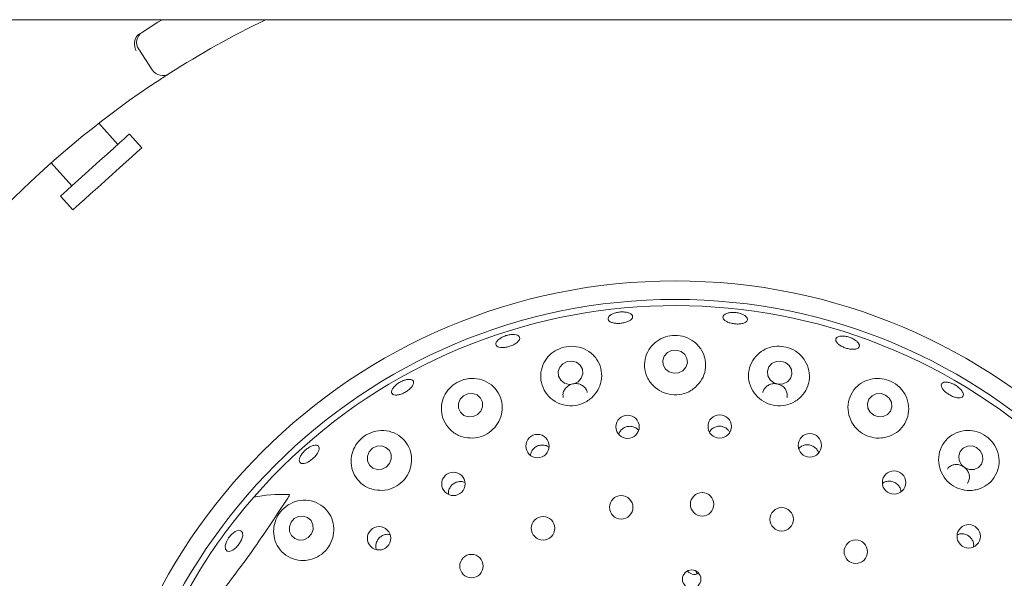
# Paper-space layout 'Blatt2' of a CAD drawing. Units: millimetres. Extents: x 5 to 415, y 5 to 292.
# Drawn here: x 186 to 194, y 119 to 124 of the extents above; entities that cross this region are included whole.
import ezdxf

# ---------------------------------------------------------------- set-up
doc = ezdxf.new("R2010")
doc.units = ezdxf.units.MM

psp = doc.layouts.new('Blatt2')

# ---------------------------------------------------------------- linework, layer by layer
at = {"color": 7, "linetype": 'Continuous', "lineweight": 15}
for p, q in [((241.39527, 124.23579), (46.71107, 124.23579)), ((186.96806, 123.80751), (186.85236, 123.98341)), ((186.67488, 123.17322), (186.51283, 123.35319)), ((186.87831, 123.14392), (186.77266, 123.26126)), ((186.10778, 123.01648), (186.28375, 122.82104)), ((186.18597, 122.733), (186.29162, 122.61566)), ((191.59924, 119.53818), (191.60922, 119.51255)), ((191.61098, 119.51289), (191.622, 119.5184))]:
    psp.add_line(p, q, dxfattribs=at)
at = {"color": 7, "linetype": 'Continuous', "lineweight": 15, "flags": 128}
for points in [[(186.88358, 124.12993), (187.01667, 124.21333), (187.05348, 124.23579)], [(186.77266, 123.26126), (186.7703, 123.25913), (186.75551, 123.24582), (186.72781, 123.22088), (186.68849, 123.18547), (186.63939, 123.14126), (186.58281, 123.09031), (186.52138, 123.03501), (186.45799, 122.97793), (186.39559, 122.92175), (186.33711, 122.86909), (186.28528, 122.82242), (186.24252, 122.78392), (186.21083, 122.75539), (186.1917, 122.73816), (186.18597, 122.733)], [(186.87831, 123.14392), (186.87595, 123.1418), (186.86117, 123.12848), (186.83346, 123.10354), (186.79414, 123.06814), (186.74504, 123.02393), (186.68846, 122.97297), (186.62703, 122.91767), (186.56364, 122.86059), (186.50124, 122.80441), (186.44276, 122.75175), (186.39093, 122.70508), (186.34817, 122.66658), (186.31649, 122.63805), (186.29735, 122.62082), (186.29162, 122.61566)], [(191.47203, 121.40914), (191.43283, 121.42073), (191.39192, 121.41727), (191.35553, 121.39927), (191.3292, 121.36946), (191.31693, 121.3324), (191.3206, 121.29372), (191.33964, 121.25932), (191.37116, 121.23442), (191.41035, 121.22282), (191.45126, 121.22628), (191.48765, 121.24429), (191.51399, 121.27409), (191.52625, 121.31115), (191.52259, 121.34983), (191.50355, 121.38424), (191.47203, 121.40914)], [(190.58157, 121.31644), (190.54255, 121.32749), (190.50171, 121.32342), (190.46527, 121.30483), (190.43876, 121.27457), (190.42624, 121.23724), (190.4296, 121.19852), (190.44834, 121.16431), (190.47959, 121.13981), (190.51861, 121.12876), (190.55945, 121.13284), (190.59589, 121.15142), (190.62239, 121.18168), (190.63491, 121.21901), (190.63155, 121.25773), (190.61282, 121.29195), (190.58157, 121.31644)], [(192.36263, 121.31476), (192.32348, 121.32711), (192.28268, 121.32439), (192.24643, 121.30702), (192.22026, 121.27764), (192.20815, 121.24071), (192.21194, 121.20188), (192.23106, 121.16703), (192.26259, 121.14149), (192.30174, 121.12914), (192.34254, 121.13186), (192.37878, 121.14923), (192.40496, 121.17862), (192.41706, 121.21554), (192.41328, 121.25438), (192.39416, 121.28922), (192.36263, 121.31476)], [(189.76632, 120.90057), (189.7812, 120.93764), (189.78044, 120.97678), (189.76416, 121.01204), (189.73484, 121.03804), (189.69695, 121.05084), (189.65625, 121.04848), (189.61893, 121.03132), (189.59069, 121.00197), (189.57581, 120.96491), (189.57657, 120.92576), (189.59285, 120.89051), (189.62217, 120.8645), (189.66006, 120.8517), (189.70076, 120.85406), (189.73808, 120.87122), (189.76632, 120.90057)], [(193.21447, 121.03752), (193.1756, 121.05069), (193.13506, 121.04874), (193.09903, 121.03194), (193.073, 121.00287), (193.06092, 120.96594), (193.06464, 120.92677), (193.08359, 120.89134), (193.11489, 120.86503), (193.15377, 120.85185), (193.19431, 120.8538), (193.23034, 120.8706), (193.25637, 120.89968), (193.26845, 120.93661), (193.26472, 120.97577), (193.24577, 121.01121), (193.21447, 121.03752)], [(188.98957, 120.4531), (189.0043, 120.4907), (189.00355, 120.53022), (188.98744, 120.56564), (188.9584, 120.59158), (188.92088, 120.60407), (188.88057, 120.60122), (188.84362, 120.58347), (188.81565, 120.55352), (188.80092, 120.51592), (188.80167, 120.4764), (188.81779, 120.44098), (188.84682, 120.41504), (188.88435, 120.40255), (188.92465, 120.40539), (188.9616, 120.42315), (188.98957, 120.4531)], [(193.99037, 120.58955), (193.95193, 120.6035), (193.91177, 120.6022), (193.87599, 120.58584), (193.85005, 120.55692), (193.83788, 120.51983), (193.84135, 120.48023), (193.85993, 120.44414), (193.89078, 120.41707), (193.92922, 120.40312), (193.96938, 120.40442), (194.00516, 120.42078), (194.0311, 120.4497), (194.04326, 120.48679), (194.0398, 120.52639), (194.02122, 120.56247), (193.99037, 120.58955)], [(188.3232, 119.85394), (188.33748, 119.89211), (188.33642, 119.93206), (188.32021, 119.96771), (188.29129, 119.99363), (188.25409, 120.00589), (188.21425, 120.0026), (188.17784, 119.98427), (188.15042, 119.9537), (188.13615, 119.91553), (188.1372, 119.87558), (188.15342, 119.83993), (188.18233, 119.81401), (188.21954, 119.80175), (188.25938, 119.80504), (188.29578, 119.82337), (188.3232, 119.85394)], [(187.70952, 119.76862), (187.68335, 119.73739), (187.65422, 119.71493), (187.62658, 119.70464), (187.60462, 119.7081), (187.5917, 119.72478), (187.58976, 119.75214), (187.59913, 119.78602), (187.61835, 119.82126), (187.64452, 119.85249), (187.67365, 119.87495), (187.70129, 119.88524), (187.72325, 119.88178), (187.73617, 119.8651), (187.7381, 119.83774), (187.72874, 119.80386), (187.70952, 119.76862)]]:
    psp.add_lwpolyline(points, dxfattribs=at)
at = {"color": 7, "linetype": 'Continuous', "lineweight": 15}
for centre, radius in [((191.42159, 117.03623), 4.97368), ((191.42159, 117.03623), 4.81579), ((191.01688, 120.76691), 0.09934), ((191.80132, 120.76947), 0.09942), ((190.24918, 120.60247), 0.09964), ((192.56907, 120.60897), 0.0995), ((189.53319, 120.28061), 0.09966), ((193.28661, 120.29243), 0.09958), ((191.65168, 120.10657), 0.1), ((190.9627, 120.08079), 0.1), ((192.32913, 119.97839), 0.1), ((190.29673, 119.90234), 0.1), ((188.89975, 119.81685), 0.09965), ((193.92263, 119.83368), 0.09964), ((192.96107, 119.70268), 0.1), ((189.68716, 119.58018), 0.1), ((191.56257, 119.46876), 0.07851)]:
    psp.add_circle(centre, radius, dxfattribs=at)
for centre, radius, start, end in [((191.42159, 117.03623), 10.15789, 134.865439, 45.134561), ((191.42159, 117.03623), 8, 115.849075, 122.589211), ((186.9403, 124.04126), 0.10526, 122.608051, 213.333333), ((187.056, 123.86535), 0.10526, 213.333333, 302.589211), ((191.42159, 117.03623), 8, 124.077455, 169.255878), ((191.42159, 117.03623), 4.76316, 149.558618, 138.904118), ((191.42159, 117.03623), 4.76316, 138.904118, 149.558618)]:
    psp.add_arc(centre, radius, start, end, dxfattribs=at)
psp.add_ellipse((189.52947, 118.3993), major_axis=(2.1146, -1.52334), ratio=0.4464817, start_param=2.5598146, end_param=2.751739, dxfattribs=at)
for points, knots in [([(186.83148, 124.08805), (186.82704, 124.07901), (186.81816, 124.06094), (186.81557, 124.02677), (186.82066, 123.99584), (186.82757, 123.9773), (186.83089, 123.9701), (186.83097, 123.96993)], [0, 0, 0, 0, 0.2692535, 0.5383987, 0.8116792, 0.9954883, 1, 1, 1, 1]), ([(186.83148, 124.08805), (186.83497, 124.0927), (186.84229, 124.10249), (186.85361, 124.11037), (186.85954, 124.11449)], [0, 0, 0, 0, 0.4759901, 1, 1, 1, 1]), ([(187.1127, 123.77666), (187.11185, 123.77612), (187.1097, 123.77475), (187.08878, 123.76135), (187.04937, 123.73582), (186.9973, 123.70164), (186.95848, 123.67552), (186.93909, 123.66248)], [0, 0, 0, 0, 0.1422933, 0.3579821, 0.5727916, 0.7866887, 1, 1, 1, 1]), ([(191.05838, 121.69603), (191.05524, 121.69057), (191.04896, 121.67964), (191.02578, 121.66526), (190.99545, 121.65436), (190.96036, 121.6481), (190.92479, 121.64711), (190.89264, 121.65154), (190.86749, 121.66097), (190.85215, 121.67447), (190.84838, 121.69061), (190.85663, 121.70756), (190.87599, 121.72335), (190.90425, 121.73608), (190.93823, 121.74424), (190.97411, 121.74685), (191.00783, 121.74363), (191.03564, 121.73502), (191.05419, 121.7221), (191.0612, 121.70834), (191.05916, 121.69946), (191.05838, 121.69603)], [0, 0, 0, 0, 0.0537992, 0.1076017, 0.1613787, 0.2150572, 0.2686354, 0.3221742, 0.3757771, 0.4294825, 0.4832517, 0.537028, 0.5907662, 0.644462, 0.6981333, 0.7517876, 0.8054268, 0.8590568, 0.9126908, 0.966351, 1, 1, 1, 1]), ([(192.03386, 121.66784), (192.02918, 121.66329), (192.01983, 121.65418), (191.99309, 121.64555), (191.96049, 121.64189), (191.92471, 121.64375), (191.89008, 121.65082), (191.86038, 121.66235), (191.83896, 121.67714), (191.82822, 121.69366), (191.82944, 121.71011), (191.84249, 121.72463), (191.8659, 121.73549), (191.89699, 121.74139), (191.93225, 121.74155), (191.96768, 121.73592), (191.9993, 121.72516), (192.0236, 121.71056), (192.03766, 121.69391), (192.0403, 121.67907), (192.03565, 121.67097), (192.03386, 121.66784)], [0, 0, 0, 0, 0.05380216, 0.10760194, 0.16136699, 0.21503162, 0.26859677, 0.32214319, 0.37576115, 0.429474, 0.48324782, 0.53702029, 0.59075125, 0.64444827, 0.69811533, 0.75176878, 0.8054042, 0.85903392, 0.91266979, 0.96633637, 1, 1, 1, 1]), ([(189.91582, 121.50808), (189.9236, 121.51424), (189.93917, 121.52657), (189.97143, 121.54136), (190.00588, 121.55116), (190.03946, 121.55475), (190.06814, 121.55185), (190.08873, 121.54287), (190.09886, 121.5289), (190.09739, 121.51155), (190.08447, 121.49272), (190.06157, 121.47446), (190.03132, 121.45874), (189.9972, 121.44727), (189.96307, 121.44132), (189.9327, 121.4416), (189.90947, 121.44818), (189.89592, 121.46043), (189.89377, 121.47702), (189.90157, 121.49378), (189.91185, 121.5041), (189.91582, 121.50808)], [0, 0, 0, 0, 0.0536607, 0.1073292, 0.160979, 0.2146176, 0.2682477, 0.3218827, 0.3755422, 0.4292637, 0.4830478, 0.5368524, 0.5905979, 0.6442275, 0.6977752, 0.751335, 0.8049788, 0.8587199, 0.912499, 0.9662608, 1, 1, 1, 1]), ([(191.59479, 121.10419), (191.61488, 121.12563), (191.65501, 121.16847), (191.68284, 121.25195), (191.68273, 121.33943), (191.65085, 121.42381), (191.59016, 121.49284), (191.50952, 121.5364), (191.42204, 121.55038), (191.33844, 121.53707), (191.26465, 121.5001), (191.20533, 121.44181), (191.16689, 121.36516), (191.15663, 121.27682), (191.17892, 121.18822), (191.23152, 121.11268), (191.30596, 121.06051), (191.39169, 121.03636), (191.47852, 121.04116), (191.54782, 121.0675), (191.58218, 121.09434), (191.59479, 121.10419)], [0, 0, 0, 0, 0.0540291, 0.1079889, 0.163969, 0.2218259, 0.2797841, 0.3352812, 0.386949, 0.4359286, 0.4848234, 0.5359835, 0.5905478, 0.6479444, 0.7061108, 0.7628178, 0.8170699, 0.8691951, 0.9200837, 0.9706509, 1, 1, 1, 1]), ([(192.98786, 121.44431), (192.98368, 121.44015), (192.9753, 121.43182), (192.9503, 121.42646), (192.91935, 121.42719), (192.88495, 121.43425), (192.85127, 121.44664), (192.822, 121.46302), (192.80043, 121.4816), (192.78903, 121.50045), (192.78912, 121.5175), (192.80075, 121.53085), (192.82258, 121.53895), (192.85212, 121.54078), (192.88598, 121.53605), (192.92033, 121.52524), (192.95128, 121.50956), (192.97543, 121.49082), (192.98988, 121.47132), (192.99331, 121.45527), (192.98938, 121.44736), (192.98786, 121.44431)], [0, 0, 0, 0, 0.0538034, 0.1076025, 0.1613979, 0.2151049, 0.2687007, 0.3222393, 0.3758248, 0.4295011, 0.483263, 0.5370415, 0.5907916, 0.6444958, 0.698172, 0.75183, 0.8054723, 0.8591059, 0.9127388, 0.9663853, 1, 1, 1, 1]), ([(190.70906, 121.01217), (190.7289, 121.03343), (190.76855, 121.07593), (190.79673, 121.15838), (190.79791, 121.24462), (190.7684, 121.32819), (190.71008, 121.39784), (190.62982, 121.44315), (190.54021, 121.45805), (190.45424, 121.44379), (190.37992, 121.4055), (190.32144, 121.34736), (190.28336, 121.27258), (190.27171, 121.1865), (190.29139, 121.09873), (190.34203, 121.02212), (190.41632, 120.96821), (190.50311, 120.94306), (190.59106, 120.9478), (190.66136, 120.97462), (190.6962, 121.00205), (190.70906, 121.01217)], [0, 0, 0, 0, 0.052747, 0.1054339, 0.1599086, 0.2166664, 0.2748294, 0.3322013, 0.3863786, 0.4368518, 0.4854894, 0.5349624, 0.5872738, 0.6429924, 0.7009408, 0.7588038, 0.8146787, 0.8680962, 0.9196774, 0.9703524, 1, 1, 1, 1]), ([(192.47918, 121.00886), (192.49959, 121.0304), (192.54038, 121.07345), (192.5682, 121.15815), (192.56707, 121.24707), (192.53337, 121.33218), (192.47167, 121.4005), (192.39233, 121.44301), (192.30752, 121.45744), (192.22532, 121.44585), (192.15086, 121.41002), (192.09012, 121.35109), (192.05129, 121.27239), (192.04227, 121.18222), (192.06627, 121.09338), (192.11942, 121.01889), (192.19302, 120.96758), (192.27751, 120.94339), (192.36351, 120.94743), (192.43236, 120.9729), (192.4666, 120.9992), (192.47918, 121.00886)], [0, 0, 0, 0, 0.0554124, 0.1107562, 0.1680379, 0.2262481, 0.2829448, 0.3360514, 0.3857714, 0.4343809, 0.484477, 0.5377331, 0.5942451, 0.6524138, 0.7098707, 0.765063, 0.8178951, 0.8691373, 0.9197237, 0.9705258, 1, 1, 1, 1]), ([(189.01596, 121.04336), (189.01206, 121.04733), (189.00426, 121.05528), (189.00579, 121.07467), (189.01723, 121.09692), (189.03817, 121.12006), (189.06607, 121.14122), (189.09785, 121.15803), (189.12993, 121.16859), (189.15864, 121.17178), (189.18071, 121.16734), (189.19362, 121.15584), (189.19589, 121.13861), (189.18726, 121.11753), (189.16873, 121.0949), (189.14246, 121.07322), (189.11151, 121.05487), (189.07932, 121.04188), (189.04965, 121.03586), (189.02811, 121.03694), (189.01934, 121.04157), (189.01596, 121.04336)], [0, 0, 0, 0, 0.0537649, 0.1075268, 0.1612648, 0.2149617, 0.2686327, 0.3222833, 0.3759215, 0.4295548, 0.483185, 0.5368494, 0.5905655, 0.6443526, 0.6981549, 0.7519004, 0.8055306, 0.8590801, 0.9126361, 0.9662836, 1, 1, 1, 1]), ([(189.63446, 120.67555), (189.6627, 120.67261), (189.71919, 120.66675), (189.8029, 120.69299), (189.87355, 120.74225), (189.92449, 120.81108), (189.95081, 120.89206), (189.94939, 120.97777), (189.91877, 121.05951), (189.86021, 121.12736), (189.77965, 121.1712), (189.68865, 121.18421), (189.60109, 121.16658), (189.52699, 121.1243), (189.4709, 121.0635), (189.43598, 120.98834), (189.42667, 120.90371), (189.44733, 120.81771), (189.49857, 120.74283), (189.56575, 120.69428), (189.61514, 120.68082), (189.63446, 120.67555)], [0, 0, 0, 0, 0.0512389, 0.1025025, 0.1531398, 0.2038333, 0.2554246, 0.3087182, 0.3642661, 0.4218617, 0.4799885, 0.5361179, 0.5884868, 0.6377883, 0.6864918, 0.7370908, 0.7910003, 0.8479851, 0.9061929, 0.9632941, 1, 1, 1, 1]), ([(190.67255, 121.05933), (190.67175, 121.06454), (190.6693, 121.08059), (190.65287, 121.10362), (190.62607, 121.12446), (190.59242, 121.13533), (190.55657, 121.13523), (190.52242, 121.12424), (190.49368, 121.10362), (190.47388, 121.07568), (190.46431, 121.04492), (190.46747, 121.02502), (190.46891, 121.01595)], [0, 0, 0, 0, 0.0517023, 0.1593418, 0.2671249, 0.3747529, 0.4819681, 0.5887776, 0.6954972, 0.8025313, 0.9100156, 1, 1, 1, 1]), ([(192.37403, 121.01618), (192.37492, 121.01875), (192.37939, 121.03168), (192.37572, 121.05718), (192.3625, 121.08807), (192.33812, 121.11348), (192.30657, 121.13024), (192.27117, 121.13663), (192.23607, 121.13199), (192.20464, 121.11686), (192.182, 121.0926), (192.17004, 121.07199), (192.16958, 121.06033), (192.16955, 121.05961)], [0, 0, 0, 0, 0.0267539, 0.1343631, 0.2421566, 0.3498766, 0.4572258, 0.564132, 0.6708618, 0.7778213, 0.8852291, 0.992979, 1, 1, 1, 1]), ([(193.22782, 120.68012), (193.25514, 120.69079), (193.30975, 120.71211), (193.37085, 120.77526), (193.40856, 120.854), (193.41643, 120.94366), (193.39172, 121.03209), (193.33781, 121.10638), (193.26466, 121.15692), (193.18319, 121.18095), (193.1006, 121.17929), (193.02209, 121.15229), (192.9545, 121.09995), (192.90708, 121.02501), (192.88871, 120.93566), (192.90335, 120.84476), (192.94794, 120.76539), (193.01497, 120.70649), (193.0955, 120.67333), (193.16951, 120.66722), (193.21215, 120.67665), (193.22782, 120.68012)], [0, 0, 0, 0, 0.0538512, 0.1076369, 0.1634252, 0.2211752, 0.2792218, 0.3350067, 0.3869822, 0.4360939, 0.4848944, 0.5358026, 0.5900799, 0.6473047, 0.7055016, 0.7623899, 0.8168464, 0.8691174, 0.9200727, 0.9706342, 1, 1, 1, 1]), ([(193.86331, 121.07458), (193.86794, 121.067), (193.8772, 121.05186), (193.87813, 121.03266), (193.86911, 121.01894), (193.8503, 121.01231), (193.82399, 121.01347), (193.79305, 121.02219), (193.76098, 121.03741), (193.73138, 121.05733), (193.70756, 121.07974), (193.69223, 121.10222), (193.68716, 121.12236), (193.69299, 121.13794), (193.70911, 121.14719), (193.73366, 121.14901), (193.76379, 121.14312), (193.79609, 121.1301), (193.82673, 121.1114), (193.84965, 121.09182), (193.85951, 121.07937), (193.86331, 121.07458)], [0, 0, 0, 0, 0.053657, 0.1073128, 0.1610034, 0.214759, 0.2685641, 0.3223452, 0.3760303, 0.4296095, 0.4831505, 0.5367494, 0.5904467, 0.6442146, 0.6979898, 0.7517352, 0.8054339, 0.8591053, 0.9127579, 0.9663967, 1, 1, 1, 1]), ([(188.86454, 120.22913), (188.8929, 120.22639), (188.94962, 120.22092), (189.03374, 120.24848), (189.10421, 120.29941), (189.15423, 120.36958), (189.17929, 120.45108), (189.17693, 120.53634), (189.14636, 120.61696), (189.08893, 120.68388), (189.00962, 120.72764), (188.91847, 120.74085), (188.82922, 120.72208), (188.75397, 120.67702), (188.69871, 120.61379), (188.66571, 120.53823), (188.65765, 120.45504), (188.67793, 120.37093), (188.72784, 120.29691), (188.79457, 120.24797), (188.84462, 120.23449), (188.86454, 120.22912)], [0, 0, 0, 0, 0.0520529, 0.1041495, 0.1551663, 0.2057234, 0.2566784, 0.308865, 0.3630303, 0.4194935, 0.4775636, 0.5351988, 0.5899018, 0.6408094, 0.689535, 0.7387474, 0.7905958, 0.8458749, 0.9036395, 0.9616501, 1, 1, 1, 1]), ([(191.10976, 120.73903), (191.10241, 120.74591), (191.08694, 120.76039), (191.05538, 120.7711), (191.02146, 120.77184), (190.98885, 120.76149), (190.96226, 120.7412), (190.94568, 120.71982), (190.94246, 120.70522), (190.94161, 120.70134)], [0, 0, 0, 0, 0.1450076, 0.3050103, 0.4642521, 0.6230726, 0.7822097, 0.9422128, 1, 1, 1, 1]), ([(191.88625, 120.72206), (191.88196, 120.72904), (191.87185, 120.74546), (191.84571, 120.76295), (191.81329, 120.77281), (191.77908, 120.77152), (191.74789, 120.75917), (191.72525, 120.74192), (191.71766, 120.72741), (191.71516, 120.72263)], [0, 0, 0, 0, 0.1188969, 0.2800542, 0.4404108, 0.6002546, 0.7602693, 0.9210969, 1, 1, 1, 1]), ([(193.99834, 120.23375), (194.02596, 120.24452), (194.08115, 120.26606), (194.1424, 120.33065), (194.17936, 120.41136), (194.18533, 120.50258), (194.15876, 120.59076), (194.10502, 120.66323), (194.03418, 120.71251), (193.95473, 120.73698), (193.87215, 120.73623), (193.79226, 120.70887), (193.72368, 120.65446), (193.67699, 120.57697), (193.66064, 120.48644), (193.67687, 120.3963), (193.7216, 120.31838), (193.78783, 120.26042), (193.86744, 120.22742), (193.94063, 120.22116), (193.98285, 120.23036), (193.99834, 120.23375)], [0, 0, 0, 0, 0.0552638, 0.1104612, 0.1676239, 0.2258391, 0.2827144, 0.3360778, 0.3859644, 0.4345601, 0.4844963, 0.5375229, 0.5938558, 0.6519889, 0.7095549, 0.7649118, 0.8178786, 0.8691953, 0.9197984, 0.9705608, 1, 1, 1, 1]), ([(188.2375, 120.45487), (188.23251, 120.45758), (188.22253, 120.46301), (188.21878, 120.48144), (188.22415, 120.50503), (188.23877, 120.53186), (188.26087, 120.55858), (188.28804, 120.58222), (188.31721, 120.60009), (188.34503, 120.61025), (188.36832, 120.61162), (188.38439, 120.60413), (188.3914, 120.58864), (188.38858, 120.56686), (188.37627, 120.54118), (188.35594, 120.51442), (188.32998, 120.4896), (188.30131, 120.46944), (188.27325, 120.45638), (188.2514, 120.45196), (188.24137, 120.45406), (188.2375, 120.45487)], [0, 0, 0, 0, 0.0537659, 0.1075369, 0.1612789, 0.2149795, 0.2686533, 0.3223038, 0.3759436, 0.4295765, 0.4832098, 0.5368667, 0.5905756, 0.6443524, 0.6981608, 0.7519161, 0.8055628, 0.8591174, 0.9126691, 0.9663013, 1, 1, 1, 1]), ([(190.34783, 120.5915), (190.3449, 120.59409), (190.33368, 120.60398), (190.30751, 120.61157), (190.27381, 120.61237), (190.24126, 120.60156), (190.21439, 120.58113), (190.19536, 120.55424), (190.19142, 120.53367), (190.18956, 120.52392)], [0, 0, 0, 0, 0.0569369, 0.2177247, 0.3777838, 0.537132, 0.6963462, 0.8561514, 1, 1, 1, 1]), ([(192.64217, 120.54467), (192.64058, 120.55025), (192.63595, 120.56647), (192.61692, 120.58847), (192.58864, 120.60701), (192.55539, 120.61522), (192.52183, 120.61217), (192.49266, 120.60025), (192.47934, 120.58601), (192.47354, 120.57981)], [0, 0, 0, 0, 0.0835756, 0.2431834, 0.4020375, 0.5602649, 0.7185012, 0.8774321, 1, 1, 1, 1]), ([(193.91113, 120.28409), (193.9165, 120.29315), (193.92749, 120.31166), (193.93019, 120.34527), (193.9219, 120.37887), (193.90258, 120.40884), (193.87478, 120.43165), (193.84167, 120.44482), (193.80669, 120.44707), (193.77445, 120.4375), (193.75173, 120.42314), (193.74416, 120.41033), (193.74216, 120.40696)], [0, 0, 0, 0, 0.10309973, 0.21084388, 0.31860906, 0.42607474, 0.53308624, 0.63980818, 0.74665897, 0.85392054, 0.96158294, 1, 1, 1, 1]), ([(189.63055, 120.29112), (189.62519, 120.29368), (189.60983, 120.30101), (189.58059, 120.30134), (189.54798, 120.29241), (189.51981, 120.27292), (189.49991, 120.24575), (189.4896, 120.21636), (189.4914, 120.19731), (189.49216, 120.18922)], [0, 0, 0, 0, 0.0859137, 0.2460132, 0.4053545, 0.5640656, 0.7228153, 0.8822793, 1, 1, 1, 1]), ([(193.34518, 120.21454), (193.34415, 120.22247), (193.34169, 120.2414), (193.32512, 120.26791), (193.29962, 120.29022), (193.26789, 120.30309), (193.23437, 120.30464), (193.20651, 120.29815), (193.19351, 120.28793), (193.18916, 120.28451)], [0, 0, 0, 0, 0.1161989, 0.2774563, 0.4379281, 0.5978689, 0.757985, 0.9188861, 1, 1, 1, 1]), ([(188.13649, 120.19084), (188.13671, 120.1908), (188.13716, 120.19072), (188.13751, 120.19004), (188.1375, 120.18873), (188.13645, 120.18498), (188.13145, 120.17493), (188.12589, 120.16601), (188.12194, 120.15966)], [0, 0, 0, 0, 0.0324068, 0.0652548, 0.1046277, 0.1759765, 0.4137092, 1, 1, 1, 1]), ([(187.54054, 119.33581), (187.64198, 119.46918), (187.8458, 119.73716), (188.02961, 120.0184), (188.12194, 120.15966)], [0, 0, 0, 0, 0.4977121, 1, 1, 1, 1]), ([(188.31614, 119.63581), (188.34285, 119.64539), (188.39629, 119.66457), (188.46035, 119.72437), (188.5027, 119.79925), (188.51888, 119.88328), (188.50756, 119.96768), (188.4691, 120.04439), (188.40588, 120.10485), (188.32343, 120.14053), (188.23171, 120.14494), (188.1442, 120.11715), (188.07317, 120.06356), (188.02473, 119.99371), (188.00036, 119.91476), (188.00132, 119.83177), (188.02971, 119.75122), (188.08589, 119.68255), (188.16477, 119.63738), (188.24634, 119.62293), (188.29654, 119.63219), (188.31614, 119.63581)], [0, 0, 0, 0, 0.0511469, 0.1023193, 0.152927, 0.2036657, 0.2553743, 0.3088498, 0.3646009, 0.4223243, 0.480384, 0.5362239, 0.588261, 0.6373998, 0.6861795, 0.7370334, 0.7912467, 0.8484313, 0.9066288, 0.9635503, 1, 1, 1, 1]), ([(193.96364, 119.74471), (193.96446, 119.75036), (193.96689, 119.76696), (193.95859, 119.79475), (193.94043, 119.82327), (193.91348, 119.84442), (193.88163, 119.85543), (193.85011, 119.85655), (193.83208, 119.84903), (193.82421, 119.84575)], [0, 0, 0, 0, 0.0823831, 0.2421296, 0.4011222, 0.5594745, 0.7178354, 0.8768767, 1, 1, 1, 1]), ([(188.99409, 119.84784), (188.98551, 119.84935), (188.96601, 119.85279), (188.93506, 119.84476), (188.9062, 119.82698), (188.88448, 119.80052), (188.87309, 119.76898), (188.87096, 119.74089), (188.87668, 119.72584), (188.87849, 119.72107)], [0, 0, 0, 0, 0.125974, 0.2865722, 0.446385, 0.6056929, 0.7652055, 0.9255239, 1, 1, 1, 1]), ([(191.52674, 119.53766), (191.53214, 119.53205), (191.54368, 119.52007), (191.56798, 119.5104), (191.59161, 119.50823), (191.6056, 119.5116), (191.61098, 119.51289)], [0, 0, 0, 0, 0.2514967, 0.5371904, 0.8219276, 1, 1, 1, 1])]:
    psp.add_open_spline(points, degree=3, knots=knots, dxfattribs=at)

doc.saveas('drawing.dxf')
